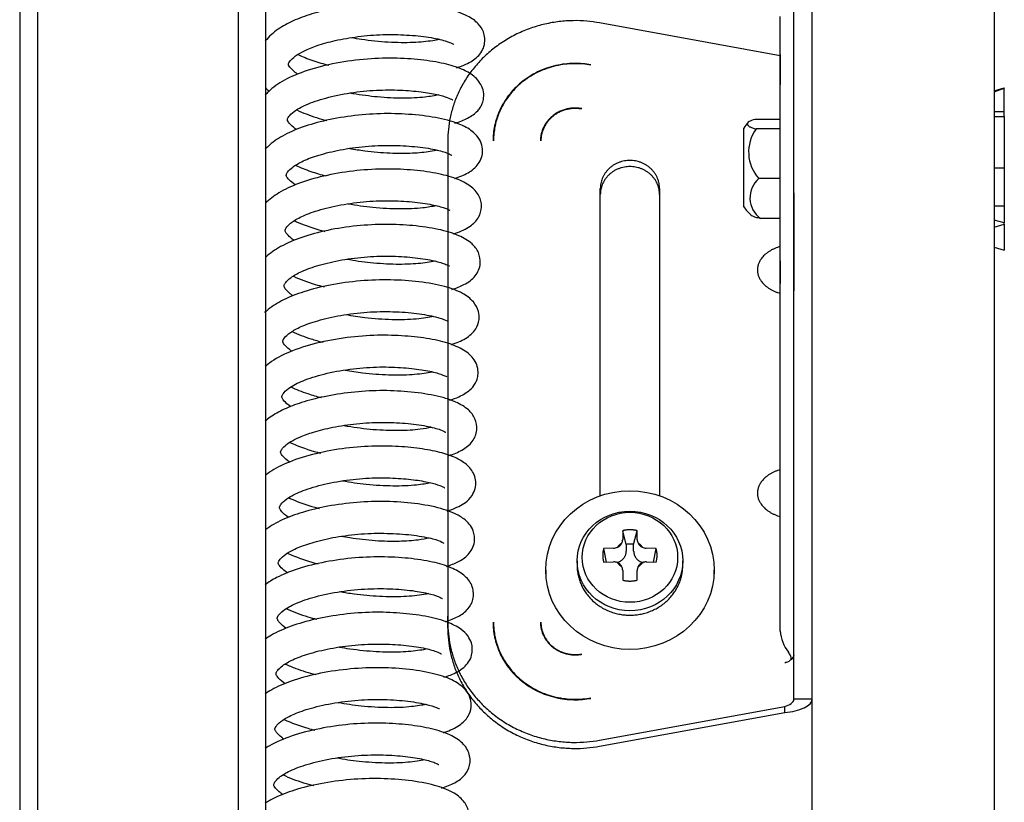
# Model space of a CAD drawing. Units: millimetres. Extents: x -7004 to -1319, y -5219 to -1199.
# Drawn here: x -6641 to -6533, y -2023 to -1937 of the extents above; entities that cross this region are included whole.
import ezdxf

# ---------------------------------------------------------------- set-up
doc = ezdxf.new("R2010")
doc.units = ezdxf.units.MM
doc.header["$LTSCALE"] = 5
doc.layers.add('FAKRO LOFT LADDERS', color=7, linetype='Continuous')

# ---------------------------------------------------------------- blocks, each defined once
blk = doc.blocks.new('A$C75014675')
at = {"layer": 'FAKRO LOFT LADDERS', "color": 7, "linetype": 'Continuous'}
for p, q in [((342.13, 2851.63), (342.13, 2508.36)), ((345.13, 2851.63), (345.13, 2508.36)), ((405.13, 1900.95), (405.13, 2832.9)), ((318.13, 2797.81), (318.13, 1709.93)), ((320.13, 1712.48), (320.13, 2796.59)), ((425.13, 2757.26), (425.13, 2531.98)), ((403.13, 2724.81), (403.13, 2734.14)), ((401.63, 2722.29), (401.63, 2726.57)), ((401.63, 2722.27), (381.79, 2725.89)), ((403.13, 2708.89), (403.13, 2724.81)), ((401.63, 2722.42), (401.63, 2719.1)), ((401.63, 2706.36), (401.63, 2722.29)), ((401.63, 2720.12), (401.63, 2720.06)), ((401.63, 2719.1), (401.63, 2720.06)), ((425.13, 2718.43), (426.23, 2718.75)), ((425.13, 2718.33), (426.23, 2718.73)), ((426.23, 2718.75), (426.23, 2718.73)), ((426.23, 2716.15), (426.23, 2718.73)), ((425.13, 2716.15), (426.23, 2716.15)), ((425.13, 2715.61), (426.23, 2715.61)), ((426.23, 2715.61), (426.23, 2716.15)), ((426.23, 2715.61), (426.23, 2709.96)), ((401.63, 2715.29), (398.86, 2715.29)), ((397.63, 2705.69), (397.63, 2714.33)), ((401.63, 2714.24), (398.99, 2714.24)), ((365.13, 2712.93), (365.13, 2660.06)), ((425.13, 2709.96), (426.23, 2709.96)), ((426.23, 2709.96), (426.23, 2705.78)), ((401.63, 2708.79), (399.29, 2708.79)), ((403.13, 2692.15), (403.13, 2708.89)), ((381.88, 2673.95), (381.88, 2707.7)), ((388.38, 2707.7), (388.38, 2673.95)), ((403.11, 2707.23), (403.11, 2696.45)), ((401.63, 2698.68), (401.63, 2706.36)), ((425.13, 2705.78), (426.23, 2705.78)), ((426.23, 2705.78), (426.23, 2703.92)), ((401.63, 2704.4), (399.45, 2704.4)), ((426.23, 2703.92), (425.13, 2704.21)), ((425.13, 2703.44), (426.23, 2703.76)), ((426.23, 2703.76), (426.23, 2703.92)), ((426.23, 2703.76), (426.23, 2700.94)), ((401.63, 2701.33), (401.47, 2701.28)), ((425.13, 2701.27), (426.23, 2700.94)), ((401.63, 2699.75), (401.63, 2699.84)), ((401.63, 2699.75), (401.63, 2697.27)), ((401.63, 2659.09), (401.63, 2698.68)), ((403.13, 2651.6), (403.13, 2692.15)), ((401.63, 2676.82), (401.47, 2676.77)), ((384.35, 2670.11), (384.34, 2669.14)), ((384.73, 2668.61), (384.35, 2670.11)), ((385.54, 2668.61), (385.92, 2670.11)), ((385.93, 2669.14), (385.92, 2670.11)), ((383.33, 2668.19), (382.25, 2668.14)), ((382.54, 2666.67), (382.25, 2668.14)), ((384.73, 2668.61), (384.73, 2667.88)), ((385.54, 2667.88), (385.54, 2668.61)), ((388.01, 2668.14), (386.93, 2668.19)), ((387.72, 2666.67), (388.01, 2668.14)), ((365.13, 2666.26), (365.13, 2666.14)), ((375.88, 2665.78), (375.88, 2665.28)), ((379.33, 2666.79), (379.33, 2666.3)), ((382.25, 2666.66), (383.33, 2666.69)), ((386.93, 2666.69), (388.01, 2666.66)), ((390.93, 2666.3), (390.93, 2666.79)), ((394.38, 2665.28), (394.38, 2665.78)), ((384.34, 2665.75), (384.35, 2664.68)), ((385.92, 2664.68), (385.93, 2665.75)), ((365.13, 2660.06), (365.13, 2660.73)), ((365.13, 2659.39), (365.13, 2660.06)), ((402.8, 2655.97), (402.82, 2656)), ((381.79, 2647.1), (402.13, 2650.81)), ((402.13, 2650.14), (402.13, 2650.81)), ((405.13, 2651.6), (403.13, 2651.6)), ((381.79, 2646.44), (402.13, 2650.14))]:
    blk.add_line(p, q, dxfattribs=at)
for centre, radius, start, end in [((401.43, 2711.92), 4.5, 137.1945, 147.5251), ((402.45, 2711.69), 4.29, 143.6335, 222.5387), ((401.12, 2706.67), 2.81, 130.7355, 233.5647), ((401.43, 2708.11), 4.5, 212.4749, 228.1152), ((383.45, 2669.15), 0.885, 332.6419, 359.234), ((386.81, 2669.15), 0.881, 180.7056, 207.6548), ((383.3, 2669.31), 1.11, 271.9878, 294.7259), ((386.97, 2669.31), 1.12, 245.0202, 267.947), ((383.36, 2665.67), 1.02, 66.524, 91.1632), ((383.4, 2665.74), 0.936, 0.4215, 26.5703), ((386.87, 2665.74), 0.941, 153.2666, 179.5109), ((386.91, 2665.68), 1.01, 88.7718, 113.8683), ((405.87, 2659.4), 4.24, 184.0852, 218.3735), ((409.43, 2637.95), 19.08, 111.7786, 112.493), ((401.94, 2656.76), 1.17, 290.7885, 317.5619)]:
    blk.add_arc(centre, radius, start, end, dxfattribs=at)
for centre, major_axis in [((385.13, 2665.78), (-9.25, 0)), ((385.13, 2666.79), (-5.8, 0)), ((385.13, 2667.19), (-5.24, 0))]:
    blk.add_ellipse(centre, major_axis=major_axis, ratio=0.942706, dxfattribs=at)
for points, knots in [([(366.1, 2720.96), (366.47, 2721.08), (367.35, 2721.41), (368.44, 2722.07), (369.3, 2723.35), (369.15, 2724.9), (368.42, 2725.93), (367.26, 2726.75), (365.23, 2727.47), (362.42, 2727.94), (359.31, 2728.14), (356.17, 2728.03), (353.15, 2727.62), (350.52, 2727), (348.36, 2726.25), (346.59, 2725.32), (345.59, 2724.48), (345.14, 2723.94), (345.08, 2723.87)], [0, 0, 0, 0, 0.041091, 0.105938, 0.169014, 0.222506, 0.267229, 0.331435, 0.416029, 0.500909, 0.578701, 0.655134, 0.730432, 0.800497, 0.863691, 0.92373, 0.99036, 1, 1, 1, 1]), ([(348.65, 2720.24), (348.45, 2720.38), (348, 2720.74), (347.67, 2721.19), (347.63, 2721.34), (347.72, 2721.63), (348.29, 2722.21), (349.35, 2722.85), (350.81, 2723.43), (352.81, 2723.99), (355.29, 2724.42), (358.02, 2724.64), (360.73, 2724.58), (363.15, 2724.34), (364.89, 2723.94), (365.67, 2723.61), (365.79, 2723.51), (365.81, 2723.52)], [0, 0, 0, 0, 0.0375873, 0.0997659, 0.1664091, 0.2389553, 0.3037159, 0.3601874, 0.4198892, 0.4881094, 0.5642157, 0.6437645, 0.7230885, 0.8073539, 0.8943713, 0.9652115, 1, 1, 1, 1]), ([(364.21, 2724.06), (363.99, 2724.01), (363.16, 2723.86), (361.33, 2723.68), (358.61, 2723.71), (356.27, 2723.96), (354.95, 2724.17), (354.6, 2724.24)], [0, 0, 0, 0, 0.104061, 0.353838, 0.625735, 0.900239, 1, 1, 1, 1]), ([(365.92, 2714.87), (366.44, 2715.03), (367.41, 2715.41), (368.25, 2716.01), (368.7, 2716.58), (368.95, 2717.07), (369.12, 2717.71), (369.03, 2718.83), (368.2, 2719.99), (366.87, 2720.77), (365.01, 2721.4), (362.55, 2721.82), (359.57, 2722.05), (356.25, 2721.97), (352.82, 2721.51), (349.68, 2720.72), (347.16, 2719.68), (345.77, 2718.69), (345.19, 2718.06), (345.07, 2717.93)], [0, 0, 0, 0, 0.0579933, 0.1206016, 0.1430606, 0.1611492, 0.1862257, 0.219893, 0.2861277, 0.3498481, 0.4198976, 0.4957209, 0.5736392, 0.6542449, 0.7392084, 0.825268, 0.9062548, 0.9800823, 1, 1, 1, 1]), ([(348.66, 2722.41), (349.18, 2722.17), (350.27, 2721.74), (351.47, 2721.38), (352.08, 2721.23)], [0, 0, 0, 0, 0.509505, 1, 1, 1, 1]), ([(345.11, 2718.79), (345.14, 2718.76), (345.26, 2718.61), (345.38, 2718.47), (345.49, 2718.36)], [0, 0, 0, 0, 0.225675, 1, 1, 1, 1]), ([(348.5, 2714.17), (348.27, 2714.34), (347.85, 2714.68), (347.56, 2715.08), (347.52, 2715.24), (347.52, 2715.28), (347.63, 2715.59), (348.21, 2716.18), (349.55, 2716.95), (351.69, 2717.67), (354.39, 2718.24), (357.25, 2718.53), (359.94, 2718.53), (362.22, 2718.34), (363.98, 2718.04), (365.1, 2717.71), (365.61, 2717.46), (365.67, 2717.42), (365.67, 2717.43)], [0, 0, 0, 0, 0.04461, 0.095878, 0.138819, 0.182924, 0.235712, 0.299523, 0.373933, 0.457713, 0.544642, 0.629271, 0.708066, 0.784127, 0.855366, 0.919142, 0.974799, 1, 1, 1, 1]), ([(364.15, 2717.97), (363.71, 2717.88), (362.54, 2717.69), (360.24, 2717.57), (357.49, 2717.7), (355.5, 2717.97), (354.5, 2718.15), (354.38, 2718.17)], [0, 0, 0, 0, 0.20486, 0.464708, 0.722165, 0.965428, 1, 1, 1, 1]), ([(365.91, 2708.8), (366.03, 2708.84), (366.7, 2709.07), (367.72, 2709.55), (368.63, 2710.43), (368.97, 2711.46), (368.96, 2712.3), (368.6, 2713.21), (367.9, 2713.99), (366.53, 2714.8), (364.25, 2715.46), (361.32, 2715.85), (358.15, 2715.97), (354.92, 2715.76), (351.83, 2715.24), (349.12, 2714.48), (346.94, 2713.52), (345.73, 2712.65), (345.19, 2712.11), (345.09, 2712.01)], [0, 0, 0, 0, 0.014606, 0.079184, 0.14399, 0.176685, 0.204278, 0.240273, 0.286806, 0.357925, 0.445241, 0.528928, 0.607674, 0.68794, 0.767327, 0.842996, 0.915474, 0.983705, 1, 1, 1, 1]), ([(348.55, 2716.32), (349.22, 2716.01), (350.29, 2715.6), (351.47, 2715.26), (351.85, 2715.16)], [0, 0, 0, 0, 0.677472, 1, 1, 1, 1]), ([(398.86, 2715.29), (398.56, 2715.21), (398.35, 2715.13), (398.14, 2714.99), (398.1, 2714.95), (398.04, 2714.85), (398.02, 2714.81), (398.04, 2714.67), (398.12, 2714.57), (398.35, 2714.44), (398.45, 2714.4), (398.69, 2714.31), (398.83, 2714.27), (398.99, 2714.24)], [0, 0, 0, 0, 0.25, 0.25, 0.375, 0.375, 0.5, 0.5, 0.75, 0.75, 0.875, 0.875, 1, 1, 1, 1]), ([(348.39, 2708.08), (348.1, 2708.28), (347.6, 2708.73), (347.4, 2709.06), (347.38, 2709.19), (347.51, 2709.5), (348.07, 2710.07), (349.21, 2710.75), (350.98, 2711.4), (353.32, 2711.98), (356.07, 2712.37), (358.93, 2712.48), (361.63, 2712.32), (363.83, 2711.99), (365.12, 2711.61), (365.52, 2711.37), (365.56, 2711.35), (365.56, 2711.35)], [0, 0, 0, 0, 0.055254, 0.12256, 0.190414, 0.241666, 0.297902, 0.363533, 0.433241, 0.509913, 0.591419, 0.673729, 0.756528, 0.844061, 0.928738, 0.988485, 1, 1, 1, 1]), ([(364.01, 2711.9), (363.76, 2711.84), (362.96, 2711.7), (361.25, 2711.52), (358.77, 2711.52), (356.38, 2711.74), (354.91, 2711.96), (354.38, 2712.06)], [0, 0, 0, 0, 0.115413, 0.342075, 0.589281, 0.846165, 1, 1, 1, 1]), ([(348.42, 2710.24), (348.95, 2710), (350.02, 2709.57), (351.2, 2709.22), (351.79, 2709.07)], [0, 0, 0, 0, 0.522515, 1, 1, 1, 1]), ([(365.71, 2702.7), (365.8, 2702.73), (366.52, 2702.96), (367.57, 2703.45), (368.54, 2704.38), (368.95, 2705.71), (368.59, 2707.04), (367.62, 2708.05), (366.06, 2708.84), (363.87, 2709.42), (361.13, 2709.77), (357.99, 2709.89), (354.69, 2709.66), (351.49, 2709.11), (348.73, 2708.3), (346.58, 2707.3), (345.53, 2706.49), (345.11, 2706.07)], [0, 0, 0, 0, 0.009791, 0.08452, 0.145578, 0.194509, 0.244502, 0.306825, 0.377611, 0.455103, 0.536288, 0.615052, 0.696923, 0.780328, 0.860415, 0.933802, 1, 1, 1, 1]), ([(348.26, 2701.99), (348.12, 2702.09), (347.74, 2702.38), (347.37, 2702.8), (347.27, 2703.04), (347.27, 2703.1), (347.33, 2703.33), (347.8, 2703.88), (348.87, 2704.56), (350.62, 2705.25), (353.03, 2705.87), (355.84, 2706.28), (358.69, 2706.4), (361.31, 2706.25), (363.45, 2705.94), (364.82, 2705.57), (365.31, 2705.32), (365.36, 2705.33), (365.37, 2705.34)], [0, 0, 0, 0, 0.025962, 0.081162, 0.122749, 0.17037, 0.224939, 0.286015, 0.353409, 0.426348, 0.50849, 0.593135, 0.675997, 0.757174, 0.839238, 0.914343, 0.980382, 1, 1, 1, 1]), ([(363.86, 2705.8), (363.43, 2705.71), (362.24, 2705.51), (359.88, 2705.4), (357.01, 2705.55), (355.09, 2705.82), (354.21, 2705.99)], [0, 0, 0, 0, 0.196704, 0.471476, 0.748065, 1, 1, 1, 1]), ([(399.45, 2704.4), (399.26, 2704.44), (399.1, 2704.48), (398.82, 2704.56), (398.7, 2704.6), (398.52, 2704.69), (398.46, 2704.73), (398.41, 2704.77)], [0, 0, 0, 0, 0.125, 0.125, 0.25, 0.25, 0.3654081, 0.3654081, 0.3654081, 0.3654081]), ([(365.58, 2696.61), (366.07, 2696.76), (367.06, 2697.16), (368.18, 2697.95), (368.84, 2699.32), (368.55, 2700.77), (367.73, 2701.78), (366.37, 2702.59), (364.17, 2703.25), (361.4, 2703.65), (358.33, 2703.8), (355.11, 2703.64), (351.93, 2703.15), (349.06, 2702.37), (346.77, 2701.4), (345.62, 2700.58), (345.16, 2700.15), (345.15, 2700.14)], [0, 0, 0, 0, 0.0569348, 0.1272405, 0.188853, 0.2366943, 0.2892526, 0.3635974, 0.4475299, 0.5294119, 0.6077315, 0.6885532, 0.7705962, 0.8510142, 0.9289199, 0.9981102, 1, 1, 1, 1]), ([(348.3, 2704.15), (348.37, 2704.11), (349.18, 2703.75), (350.29, 2703.35), (351.4, 2703.04), (351.63, 2702.99)], [0, 0, 0, 0, 0.069445, 0.813899, 1, 1, 1, 1]), ([(348.13, 2695.91), (348.02, 2695.99), (347.63, 2696.28), (347.21, 2696.76), (347.15, 2696.95), (347.15, 2697.07), (347.31, 2697.38), (347.88, 2697.95), (349.07, 2698.63), (350.98, 2699.31), (353.48, 2699.89), (356.29, 2700.24), (359.11, 2700.3), (361.67, 2700.11), (363.73, 2699.77), (364.96, 2699.39), (365.29, 2699.17), (365.31, 2699.18), (365.31, 2699.19)], [0, 0, 0, 0, 0.02218, 0.082485, 0.14548, 0.201442, 0.244053, 0.298406, 0.367064, 0.442391, 0.523031, 0.605981, 0.687322, 0.768544, 0.852281, 0.933998, 0.995844, 1, 1, 1, 1]), ([(363.75, 2699.72), (363.74, 2699.72), (363.21, 2699.61), (361.92, 2699.41), (359.47, 2699.32), (356.73, 2699.49), (354.9, 2699.75), (354.06, 2699.9)], [0, 0, 0, 0, 0.007397, 0.243807, 0.497773, 0.761663, 1, 1, 1, 1]), ([(365.52, 2690.55), (366.11, 2690.73), (367.15, 2691.17), (368.2, 2692.1), (368.63, 2693.16), (368.54, 2694.36), (367.93, 2695.38), (366.71, 2696.29), (364.78, 2697), (362.1, 2697.48), (358.89, 2697.71), (355.52, 2697.6), (352.23, 2697.15), (349.37, 2696.42), (347.07, 2695.53), (345.75, 2694.7), (345.15, 2694.17), (345.02, 2694.06)], [0, 0, 0, 0, 0.067911, 0.136158, 0.183975, 0.219043, 0.270816, 0.337041, 0.417153, 0.506263, 0.590474, 0.674506, 0.759545, 0.840385, 0.9125, 0.98106, 1, 1, 1, 1]), ([(348.18, 2698.06), (348.91, 2697.73), (350.01, 2697.31), (351.22, 2696.98), (351.55, 2696.89)], [0, 0, 0, 0, 0.727711, 1, 1, 1, 1]), ([(348, 2689.83), (347.91, 2689.89), (347.56, 2690.16), (347.18, 2690.55), (347.02, 2690.84), (347.02, 2690.95), (347.1, 2691.22), (347.78, 2691.88), (349, 2692.56), (350.87, 2693.23), (353.38, 2693.81), (356.26, 2694.16), (359.18, 2694.21), (361.82, 2694), (363.85, 2693.63), (364.91, 2693.24), (365.1, 2693.14), (365.13, 2693.15)], [0, 0, 0, 0, 0.0176369, 0.0715372, 0.1137578, 0.1723251, 0.2436889, 0.3072659, 0.3732279, 0.44568, 0.528337, 0.6145078, 0.6992361, 0.7855582, 0.8735363, 0.9492523, 1, 1, 1, 1]), ([(363.6, 2693.63), (363.06, 2693.52), (361.66, 2693.3), (359.03, 2693.23), (356.33, 2693.43), (354.64, 2693.69), (353.97, 2693.81)], [0, 0, 0, 0, 0.248476, 0.528439, 0.80693, 1, 1, 1, 1]), ([(348.04, 2691.98), (348.68, 2691.69), (349.78, 2691.26), (350.98, 2690.92), (351.44, 2690.8)], [0, 0, 0, 0, 0.626947, 1, 1, 1, 1]), ([(365.31, 2684.44), (365.69, 2684.55), (366.56, 2684.88), (367.5, 2685.46), (368.04, 2686.06), (368.34, 2686.68), (368.48, 2687.23), (368.46, 2687.97), (368.06, 2689), (367.07, 2689.93), (365.46, 2690.66), (363.19, 2691.22), (360.46, 2691.53), (357.36, 2691.63), (354.01, 2691.37), (350.65, 2690.75), (347.71, 2689.81), (345.98, 2688.86), (345.23, 2688.27), (345.08, 2688.14)], [0, 0, 0, 0, 0.04382, 0.1087, 0.151433, 0.167058, 0.189367, 0.219014, 0.252385, 0.320986, 0.396264, 0.474378, 0.552932, 0.631635, 0.716283, 0.804936, 0.894216, 0.977481, 1, 1, 1, 1]), ([(347.89, 2683.73), (347.57, 2683.96), (347.02, 2684.45), (346.89, 2684.82), (346.89, 2684.89), (347.13, 2685.31), (347.89, 2685.97), (349.44, 2686.72), (351.83, 2687.44), (354.71, 2687.94), (357.63, 2688.14), (360.32, 2688.04), (362.56, 2687.78), (364.16, 2687.41), (364.92, 2687.08), (365.02, 2687.02), (365.03, 2687.02)], [0, 0, 0, 0, 0.0638, 0.143758, 0.209185, 0.253461, 0.316039, 0.396087, 0.483194, 0.571777, 0.657228, 0.737486, 0.817857, 0.89605, 0.968572, 1, 1, 1, 1]), ([(363.48, 2687.54), (363.39, 2687.52), (362.75, 2687.4), (361.26, 2687.2), (358.66, 2687.16), (356.09, 2687.36), (354.5, 2687.61), (353.87, 2687.72)], [0, 0, 0, 0, 0.040843, 0.292077, 0.555798, 0.821011, 1, 1, 1, 1]), ([(365.24, 2678.37), (365.78, 2678.53), (366.78, 2678.95), (367.85, 2679.76), (368.46, 2681.08), (368.18, 2682.51), (367.35, 2683.52), (365.98, 2684.34), (363.76, 2685), (360.86, 2685.41), (357.7, 2685.55), (354.55, 2685.35), (351.6, 2684.89), (349.12, 2684.24), (347.14, 2683.49), (345.88, 2682.78), (345.26, 2682.3), (345.07, 2682.15)], [0, 0, 0, 0, 0.062346, 0.129764, 0.188004, 0.239303, 0.293497, 0.365773, 0.455289, 0.542973, 0.6238, 0.704364, 0.782746, 0.85362, 0.916002, 0.974361, 1, 1, 1, 1]), ([(347.9, 2685.9), (348.47, 2685.64), (349.55, 2685.21), (350.74, 2684.86), (351.26, 2684.73)], [0, 0, 0, 0, 0.576751, 1, 1, 1, 1]), ([(347.8, 2677.63), (347.79, 2677.63), (347.46, 2677.86), (346.98, 2678.3), (346.76, 2678.68), (346.76, 2678.82), (346.99, 2679.22), (347.74, 2679.84), (348.88, 2680.43), (350.43, 2680.98), (352.55, 2681.52), (355.13, 2681.91), (357.9, 2682.05), (360.58, 2681.93), (362.85, 2681.63), (364.36, 2681.22), (364.87, 2680.95), (364.92, 2680.93), (364.92, 2680.93)], [0, 0, 0, 0, 0.000105, 0.062508, 0.120195, 0.192069, 0.267252, 0.325663, 0.378557, 0.43851, 0.508717, 0.587054, 0.667245, 0.747924, 0.834235, 0.918061, 0.983281, 1, 1, 1, 1]), ([(363.34, 2681.46), (362.98, 2681.38), (361.93, 2681.2), (359.77, 2681.06), (356.98, 2681.16), (354.91, 2681.43), (353.86, 2681.62), (353.72, 2681.64)], [0, 0, 0, 0, 0.168421, 0.428191, 0.69764, 0.961946, 1, 1, 1, 1]), ([(347.78, 2679.81), (348.6, 2679.44), (349.73, 2679.02), (350.95, 2678.69), (351.21, 2678.62)], [0, 0, 0, 0, 0.798074, 1, 1, 1, 1]), ([(365.05, 2672.27), (365.19, 2672.31), (365.98, 2672.58), (366.99, 2673.08), (367.75, 2673.8), (368.29, 2674.92), (368.15, 2676.34), (367.19, 2677.48), (365.96, 2678.18), (364.27, 2678.76), (362.06, 2679.17), (359.39, 2679.41), (356.33, 2679.42), (353.05, 2679.1), (349.81, 2678.42), (347.09, 2677.47), (345.69, 2676.65), (345.12, 2676.21)], [0, 0, 0, 0, 0.016276, 0.094753, 0.147134, 0.183603, 0.243922, 0.306361, 0.368106, 0.435287, 0.507467, 0.582593, 0.660682, 0.745202, 0.833534, 0.921462, 1, 1, 1, 1]), ([(347.65, 2671.55), (347.32, 2671.79), (346.87, 2672.2), (346.66, 2672.55), (346.65, 2672.65), (346.66, 2672.76), (346.88, 2673.15), (347.66, 2673.81), (349.22, 2674.56), (351.55, 2675.26), (354.33, 2675.75), (357.15, 2675.96), (359.73, 2675.89), (361.89, 2675.67), (363.5, 2675.34), (364.5, 2675.01), (364.79, 2674.81), (364.81, 2674.83), (364.81, 2674.83)], [0, 0, 0, 0, 0.063072, 0.113965, 0.159131, 0.20447, 0.255982, 0.32051, 0.397683, 0.482775, 0.568679, 0.651182, 0.727965, 0.802795, 0.873567, 0.938035, 0.995768, 1, 1, 1, 1]), ([(363.27, 2675.37), (362.83, 2675.28), (361.61, 2675.08), (359.18, 2674.97), (356.31, 2675.13), (354.43, 2675.4), (353.57, 2675.56)], [0, 0, 0, 0, 0.211772, 0.487825, 0.759867, 1, 1, 1, 1]), ([(364.98, 2666.19), (365.44, 2666.33), (366.33, 2666.68), (367.44, 2667.41), (368.2, 2668.71), (368.01, 2670.08), (367.41, 2671.02), (366.41, 2671.82), (364.46, 2672.61), (361.63, 2673.14), (358.43, 2673.37), (355.15, 2673.27), (351.99, 2672.85), (349.21, 2672.18), (346.9, 2671.34), (345.68, 2670.63), (345.14, 2670.23), (345.12, 2670.22)], [0, 0, 0, 0, 0.055427, 0.118058, 0.184654, 0.235142, 0.273847, 0.337542, 0.42808, 0.521613, 0.607561, 0.691856, 0.7753, 0.85404, 0.926521, 0.997797, 1, 1, 1, 1]), ([(347.64, 2673.73), (347.76, 2673.68), (348.64, 2673.28), (349.78, 2672.88), (350.86, 2672.59), (351.03, 2672.55)], [0, 0, 0, 0, 0.114256, 0.865191, 1, 1, 1, 1]), ([(347.55, 2665.46), (347.54, 2665.46), (347.23, 2665.68), (346.72, 2666.14), (346.52, 2666.47), (346.5, 2666.62), (346.75, 2667.06), (347.53, 2667.71), (348.86, 2668.36), (350.75, 2668.98), (353.19, 2669.51), (356, 2669.83), (358.9, 2669.85), (361.56, 2669.63), (363.54, 2669.25), (364.49, 2668.9), (364.69, 2668.73), (364.69, 2668.75)], [0, 0, 0, 0, 0.001392, 0.059084, 0.128611, 0.199987, 0.261682, 0.323849, 0.386723, 0.455371, 0.532105, 0.614232, 0.69708, 0.783936, 0.87577, 0.95434, 1, 1, 1, 1]), ([(363.11, 2669.29), (362.75, 2669.22), (361.76, 2669.04), (359.77, 2668.9), (357.17, 2668.96), (354.98, 2669.21), (353.76, 2669.42), (353.45, 2669.47)], [0, 0, 0, 0, 0.168298, 0.399664, 0.652325, 0.911322, 1, 1, 1, 1]), ([(364.87, 2660.12), (365.39, 2660.28), (366.34, 2660.67), (367.33, 2661.38), (368.02, 2662.54), (367.93, 2664.07), (367.06, 2665.2), (365.72, 2666.02), (363.76, 2666.66), (361.22, 2667.08), (358.21, 2667.28), (354.94, 2667.18), (351.66, 2666.73), (348.7, 2665.99), (346.53, 2665.12), (345.45, 2664.46), (345.07, 2664.18)], [0, 0, 0, 0, 0.062498, 0.12841, 0.179931, 0.237285, 0.299579, 0.369291, 0.446457, 0.52945, 0.61199, 0.696108, 0.782891, 0.869027, 0.948411, 1, 1, 1, 1]), ([(347.52, 2667.65), (347.74, 2667.55), (348.78, 2667.1), (349.95, 2666.71), (350.91, 2666.46)], [0, 0, 0, 0, 0.216554, 1, 1, 1, 1]), ([(347.4, 2659.38), (347.08, 2659.61), (346.65, 2659.99), (346.44, 2660.33), (346.4, 2660.46), (346.39, 2660.5), (346.49, 2660.8), (347.04, 2661.38), (348.4, 2662.16), (350.57, 2662.9), (353.34, 2663.48), (356.31, 2663.77), (359.15, 2663.75), (361.57, 2663.52), (363.34, 2663.15), (364.3, 2662.82), (364.52, 2662.66), (364.54, 2662.68)], [0, 0, 0, 0, 0.06115, 0.102356, 0.138093, 0.175654, 0.228109, 0.297284, 0.373347, 0.456494, 0.544827, 0.632134, 0.714747, 0.797184, 0.875023, 0.944485, 1, 1, 1, 1]), ([(363, 2663.2), (362.84, 2663.17), (362.08, 2663.02), (360.37, 2662.83), (357.69, 2662.84), (355.24, 2663.07), (353.79, 2663.3), (353.28, 2663.39)], [0, 0, 0, 0, 0.071172, 0.333227, 0.598761, 0.855312, 1, 1, 1, 1]), ([(347.43, 2661.55), (347.46, 2661.53), (348.18, 2661.2), (349.27, 2660.79), (350.41, 2660.47), (350.74, 2660.39)], [0, 0, 0, 0, 0.035365, 0.725345, 1, 1, 1, 1]), ([(364.7, 2654.01), (364.96, 2654.09), (365.8, 2654.38), (366.92, 2654.98), (367.87, 2656.23), (367.85, 2657.67), (367.3, 2658.67), (366.52, 2659.41), (365.03, 2660.16), (362.76, 2660.75), (359.95, 2661.1), (356.86, 2661.2), (353.67, 2660.97), (350.59, 2660.44), (347.89, 2659.67), (346.13, 2658.88), (345.3, 2658.35), (345.08, 2658.19)], [0, 0, 0, 0, 0.03047, 0.106272, 0.177607, 0.233273, 0.268617, 0.32138, 0.397391, 0.482725, 0.565985, 0.646816, 0.730909, 0.814294, 0.894129, 0.970635, 1, 1, 1, 1]), ([(347.27, 2653.3), (347.22, 2653.34), (346.85, 2653.6), (346.36, 2654.11), (346.27, 2654.33), (346.27, 2654.46), (346.43, 2654.78), (346.98, 2655.32), (348.08, 2655.97), (349.85, 2656.63), (352.21, 2657.21), (354.94, 2657.6), (357.76, 2657.71), (360.38, 2657.56), (362.52, 2657.25), (363.87, 2656.87), (364.36, 2656.63), (364.43, 2656.57), (364.44, 2656.57)], [0, 0, 0, 0, 0.010164, 0.072058, 0.141049, 0.201996, 0.244953, 0.297405, 0.362177, 0.433071, 0.51038, 0.591882, 0.673438, 0.753507, 0.836201, 0.917338, 0.979282, 1, 1, 1, 1]), ([(362.87, 2657.12), (362.62, 2657.07), (361.78, 2656.91), (359.96, 2656.74), (357.29, 2656.77), (354.96, 2657.01), (353.63, 2657.22), (353.26, 2657.29)], [0, 0, 0, 0, 0.11724, 0.361898, 0.624664, 0.894214, 1, 1, 1, 1]), ([(402.82, 2656), (402.86, 2656.07), (402.85, 2656.14), (402.83, 2656.27), (402.8, 2656.33), (402.7, 2656.52), (402.62, 2656.64), (402.54, 2656.76)], [0, 0, 0, 0, 0.25, 0.25, 0.5, 0.5, 1, 1, 1, 1]), ([(403.11, 2656.39), (403.11, 2656.32), (403.08, 2656.25), (403.01, 2656.15), (402.98, 2656.12), (402.91, 2656.06), (402.87, 2656.03), (402.82, 2656)], [0, 0, 0, 0, 0.5, 0.5, 0.75, 0.75, 1, 1, 1, 1]), ([(364.61, 2647.93), (364.67, 2647.95), (365.35, 2648.17), (366.4, 2648.64), (367.37, 2649.58), (367.76, 2650.63), (367.65, 2651.83), (366.96, 2652.89), (365.57, 2653.83), (363.46, 2654.5), (360.67, 2654.94), (357.41, 2655.12), (354.03, 2654.94), (350.77, 2654.43), (347.97, 2653.65), (346.16, 2652.87), (345.3, 2652.35), (345.07, 2652.19)], [0, 0, 0, 0, 0.007147, 0.08414, 0.148634, 0.194673, 0.2326, 0.292334, 0.367214, 0.453323, 0.545757, 0.633032, 0.721378, 0.81021, 0.894059, 0.969682, 1, 1, 1, 1]), ([(347.3, 2655.47), (347.67, 2655.3), (348.71, 2654.86), (349.87, 2654.5), (350.63, 2654.3)], [0, 0, 0, 0, 0.371777, 1, 1, 1, 1]), ([(347.16, 2647.21), (347.07, 2647.27), (346.71, 2647.54), (346.31, 2647.95), (346.15, 2648.24), (346.15, 2648.34), (346.2, 2648.56), (346.74, 2649.16), (347.85, 2649.83), (349.61, 2650.51), (352.04, 2651.12), (354.9, 2651.52), (357.84, 2651.62), (360.56, 2651.45), (362.72, 2651.09), (363.96, 2650.68), (364.21, 2650.56), (364.24, 2650.57)], [0, 0, 0, 0, 0.016792, 0.072895, 0.115347, 0.168848, 0.232828, 0.294769, 0.360834, 0.432632, 0.514546, 0.600624, 0.685942, 0.771509, 0.859725, 0.938636, 1, 1, 1, 1]), ([(362.76, 2651.04), (362.3, 2650.94), (361.05, 2650.73), (358.61, 2650.63), (355.78, 2650.79), (353.92, 2651.06), (353.1, 2651.21)], [0, 0, 0, 0, 0.210938, 0.487393, 0.764739, 1, 1, 1, 1]), ([(402.13, 2650.14), (402.53, 2650.18), (402.92, 2650.24), (403.64, 2650.42), (403.98, 2650.53), (404.53, 2650.79), (404.75, 2650.94), (405.05, 2651.26), (405.13, 2651.43), (405.13, 2651.6)], [0, 0, 0, 0, 0.25, 0.25, 0.5, 0.5, 0.75, 0.75, 1, 1, 1, 1]), ([(402.13, 2650.81), (402.39, 2650.88), (402.65, 2650.99), (403.02, 2651.27), (403.13, 2651.43), (403.13, 2651.6)], [0, 0, 0, 0, 0.5, 0.5, 1, 1, 1, 1]), ([(364.45, 2641.84), (364.99, 2642.01), (366, 2642.42), (366.98, 2643.14), (367.66, 2644.36), (367.54, 2645.85), (366.62, 2647.02), (365.21, 2647.82), (363.14, 2648.46), (360.54, 2648.85), (357.56, 2649.03), (354.32, 2648.9), (351.02, 2648.42), (347.97, 2647.62), (346.09, 2646.81), (345.23, 2646.29), (345.08, 2646.19)], [0, 0, 0, 0, 0.066121, 0.136612, 0.186835, 0.243355, 0.308491, 0.38442, 0.465941, 0.548198, 0.62918, 0.714354, 0.803342, 0.892963, 0.980613, 1, 1, 1, 1]), ([(347.18, 2649.37), (347.96, 2649.01), (349.07, 2648.6), (350.27, 2648.27), (350.53, 2648.21)], [0, 0, 0, 0, 0.783741, 1, 1, 1, 1]), ([(347, 2641.14), (346.86, 2641.24), (346.47, 2641.54), (346.03, 2642.06), (346.02, 2642.21), (346.06, 2642.44), (346.62, 2643.08), (347.79, 2643.79), (349.75, 2644.51), (352.36, 2645.12), (355.25, 2645.47), (358.06, 2645.52), (360.56, 2645.34), (362.53, 2645.01), (363.78, 2644.64), (364.13, 2644.42), (364.16, 2644.44), (364.16, 2644.44)], [0, 0, 0, 0, 0.0270848, 0.0870456, 0.1681112, 0.2342511, 0.2879883, 0.3591414, 0.4405169, 0.5258121, 0.6114541, 0.6933198, 0.7732306, 0.8532809, 0.9301217, 0.9959046, 1, 1, 1, 1]), ([(362.62, 2644.94), (362.1, 2644.84), (360.79, 2644.63), (358.27, 2644.55), (355.53, 2644.72), (353.74, 2644.98), (352.94, 2645.13)], [0, 0, 0, 0, 0.246178, 0.507952, 0.772344, 1, 1, 1, 1]), ([(347.06, 2643.29), (347.75, 2642.97), (348.84, 2642.55), (350.04, 2642.22), (350.42, 2642.12)], [0, 0, 0, 0, 0.684559, 1, 1, 1, 1]), ([(364.39, 2635.77), (364.74, 2635.88), (365.64, 2636.22), (366.74, 2636.94), (367.45, 2638), (367.49, 2639.43), (366.85, 2640.57), (365.65, 2641.48), (363.71, 2642.21), (360.98, 2642.71), (357.77, 2642.94), (354.42, 2642.83), (351.17, 2642.39), (348.35, 2641.68), (346.37, 2640.93), (345.41, 2640.4), (345.08, 2640.19)], [0, 0, 0, 0, 0.042769, 0.116941, 0.179071, 0.226063, 0.282706, 0.353349, 0.440572, 0.535138, 0.6236, 0.711766, 0.800921, 0.884287, 0.958272, 1, 1, 1, 1])]:
    blk.add_open_spline(points, degree=3, knots=knots, dxfattribs=at)
for points, weights in [([(381.79, 2725.89), (365.13, 2728.92), (365.13, 2712.93)], [1, 0.636578245373, 1]), ([(380.84, 2721.28), (370.1, 2723.24), (370.1, 2712.93)], [1, 0.636578245373, 1]), ([(380.84, 2721.25), (370.15, 2723.2), (370.15, 2712.93)], [1, 0.636578245373, 1]), ([(379.86, 2716.47), (375.31, 2717.3), (375.31, 2712.93)], [1, 0.636578245373, 1]), ([(379.85, 2716.42), (375.36, 2717.24), (375.36, 2712.93)], [1, 0.636578245373, 1]), ([(385.92, 2670.11), (385.13, 2670.31), (384.35, 2670.11)], [1, 0.964925858754, 1]), ([(382.25, 2668.14), (382.04, 2667.4), (382.25, 2666.66)], [1, 0.964925873629, 1]), ([(384.24, 2668.74), (383.95, 2668.57), (383.76, 2668.3)], [1, 0.97859676864, 1]), ([(383.76, 2668.3), (384.09, 2668.44), (384.24, 2668.74)], [1, 0.941488154642, 1]), ([(385.54, 2668.61), (385.13, 2668.66), (384.73, 2668.61)], [1, 0.988064193708, 1]), ([(386.5, 2668.3), (386.32, 2668.57), (386.03, 2668.74)], [1, 0.979190555507, 1]), ([(386.03, 2668.74), (386.18, 2668.44), (386.5, 2668.3)], [1, 0.943142825639, 1]), ([(388.01, 2666.66), (388.22, 2667.4), (388.01, 2668.14)], [1, 0.964925873629, 1]), ([(383.73, 2666.62), (384.73, 2666.89), (384.73, 2667.88)], [1, 0.801075286008, 1]), ([(385.54, 2667.88), (385.54, 2666.86), (386.58, 2666.6)], [1, 0.790669232056, 1]), ([(383.76, 2666.61), (383.95, 2666.34), (384.24, 2666.16)], [1, 0.978596768631, 1]), ([(384.24, 2666.16), (384.09, 2666.46), (383.76, 2666.61)], [1, 0.941488154634, 1]), ([(386.03, 2666.16), (386.32, 2666.34), (386.5, 2666.6)], [1, 0.97919055549, 1]), ([(386.5, 2666.6), (386.18, 2666.46), (386.03, 2666.16)], [1, 0.943142825633, 1]), ([(384.35, 2664.68), (385.13, 2664.48), (385.92, 2664.68)], [1, 0.964925858756, 1]), ([(365.13, 2660.73), (365.13, 2660.33), (365.16, 2659.94)], [1, 0.99954819112, 1]), ([(365.13, 2660.06), (365.13, 2644.07), (381.79, 2647.1)], [1, 0.636578245373, 1]), ([(365.13, 2659.39), (365.13, 2643.4), (381.79, 2646.44)], [1, 0.636578245373, 1]), ([(370.1, 2660.06), (370.1, 2649.75), (380.84, 2651.7)], [1, 0.636578245373, 1]), ([(370.15, 2660.07), (370.15, 2649.81), (380.84, 2651.75)], [1, 0.636578245373, 1]), ([(375.31, 2660.07), (375.31, 2655.71), (379.86, 2656.54)], [1, 0.636578245373, 1]), ([(375.36, 2660.06), (375.36, 2655.75), (379.85, 2656.57)], [1, 0.636578245373, 1]), ([(402.8, 2655.97), (403.13, 2656.12), (403.13, 2656.35)], [1, 0.913305473131, 1])]:
    blk.add_rational_spline(points, weights, degree=2, dxfattribs=at)
for points, weights in [([(388.38, 2707.7), (388.38, 2710.77), (385.13, 2710.77), (381.88, 2710.77), (381.88, 2707.7)], [1, 0.707106781187, 1, 0.707106781187, 1]), ([(388.38, 2707.04), (388.38, 2710.1), (385.13, 2710.1), (381.88, 2710.1), (381.88, 2707.04)], [1, 0.707106781187, 1, 0.707106781187, 1]), ([(401.47, 2701.28), (399.07, 2700.48), (399.13, 2698.69), (399.18, 2696.9), (401.63, 2696.17)], [1, 0.845070896497, 1, 0.845070896498, 1]), ([(401.47, 2676.77), (399.07, 2675.97), (399.13, 2674.18), (399.18, 2672.39), (401.63, 2671.66)], [1, 0.845070896497, 1, 0.845070896498, 1]), ([(379.33, 2666.3), (379.33, 2660.83), (385.13, 2660.83), (390.93, 2660.83), (390.93, 2666.3)], [1, 0.707106781187, 1, 0.707106781187, 1])]:
    blk.add_rational_spline(points, weights, degree=2, knots=[0, 0, 0, 0.5, 0.5, 1, 1, 1], dxfattribs=at)

msp = doc.modelspace()

# ---------------------------------------------------------------- block references
at = {"layer": 'FAKRO LOFT LADDERS', "color": 7, "linetype": 'Continuous'}
msp.add_blockref('A$C75014675', (-6958.78631, -4662.92692), dxfattribs=at)

doc.saveas('drawing.dxf')
